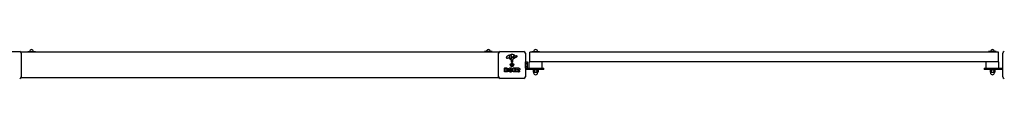
# Model space of a CAD drawing. Units: millimetres. Extents: x -4859 to 4141, y -2495 to 2329.
# Drawn here: x -1112 to 1974, y -2495 to -2404 of the extents above; entities that cross this region are included whole.
import ezdxf

# ---------------------------------------------------------------- set-up
doc = ezdxf.new("R2010")
doc.units = ezdxf.units.MM
doc.header["$LTSCALE"] = 60
doc.layers.add('SW_Toestellen', color=2, linetype='Continuous')

msp = doc.modelspace()

# ---------------------------------------------------------------- linework, layer by layer
at = {"layer": 'SW_Toestellen'}
for p, q in [((-1185.9, -2410.5), (-1111.9, -2410.5)), ((390.1, -2412.5), (-1107.9, -2412.5)), ((-1106.9, -2415.5), (-1106.9, -2489.5)), ((-1086.8, -2412.5), (-1086.8, -2410.1)), ((-1086.8, -2410.1), (-1062.8, -2410.1)), ((-1062.8, -2410.1), (-1062.8, -2412.5)), ((345.1, -2412.5), (345.1, -2410.1)), ((369.1, -2410.1), (345.1, -2410.1)), ((369.1, -2410.1), (369.1, -2412.5)), ((389.1, -2489.5), (389.1, -2415.5)), ((394.1, -2410.5), (468.1, -2410.5)), ((419, -2430.7), (416.5, -2431.1)), ((422.5, -2427.3), (422.5, -2426.5)), ((424.3, -2424.9), (427.8, -2423.5)), ((428.1, -2432.2), (426.5, -2431.3)), ((429.9, -2443.5), (429.9, -2436.7)), ((430.5, -2428.6), (430.4, -2430.2)), ((430.5, -2427.2), (430.5, -2428.4)), ((433.1, -2435.6), (433.2, -2443.9)), ((445, -2428.2), (433.9, -2434.2)), ((434.2, -2429.4), (434.3, -2426.5)), ((438.4, -2427.6), (434.9, -2429.8)), ((440.9, -2423.6), (442.1, -2425.2)), ((442.6, -2425.2), (443.6, -2424.7)), ((473.1, -2415.5), (473.1, -2489.5)), ((486.5, -2442.5), (486.5, -2412.5)), ((1955.7, -2412.5), (486.5, -2412.5)), ((493.2, -2412.5), (493.2, -2410.1)), ((493.2, -2410.1), (517.2, -2410.1)), ((517.2, -2410.1), (517.2, -2412.5)), ((1925.1, -2412.5), (1925.1, -2410.1)), ((1949.1, -2410.1), (1925.1, -2410.1)), ((1949.1, -2410.1), (1949.1, -2412.5)), ((1955.7, -2442.5), (1955.7, -2412.5)), ((1969.1, -2489.5), (1969.1, -2415.5)), ((407.8, -2473.9), (407.8, -2462)), ((408, -2461.8), (414.4, -2461.8)), ((412, -2466.2), (412, -2464.9)), ((412.2, -2464.7), (412.8, -2464.7)), ((412.9, -2466.4), (412.2, -2466.4)), ((427.6, -2451.8), (429.5, -2452.1)), ((427.6, -2453.3), (429.5, -2453)), ((428.7, -2450.1), (430.2, -2451.4)), ((428.7, -2450.1), (430, -2451.4)), ((430, -2451.6), (428.7, -2450.1)), ((428.7, -2454.9), (430, -2453.4)), ((430.2, -2453.6), (428.7, -2454.9)), ((428.7, -2454.9), (430, -2453.7)), ((430, -2451.4), (430.3, -2451.6)), ((430, -2453.7), (430.3, -2453.4)), ((430.4, -2449), (430.7, -2450.9)), ((430.4, -2456), (430.7, -2454.2)), ((432.2, -2444.8), (430.9, -2444.7)), ((431.9, -2449), (431.6, -2450.9)), ((431.9, -2456), (431.6, -2454.2)), ((432, -2451.4), (433.5, -2450.1)), ((432.3, -2451.4), (432, -2451.6)), ((432.3, -2453.7), (432, -2453.4)), ((433.5, -2454.9), (432, -2453.6)), ((433.5, -2450.1), (432.2, -2451.6)), ((432.2, -2453.4), (433.5, -2454.9)), ((433.5, -2450.1), (432.3, -2451.4)), ((433.5, -2454.9), (432.3, -2453.7)), ((434.6, -2451.8), (432.8, -2452.1)), ((434.6, -2453.3), (432.8, -2453)), ((435, -2473.9), (435, -2462)), ((435.2, -2461.8), (443, -2461.8)), ((439.4, -2465.2), (439.4, -2466.1)), ((443, -2465), (439.6, -2465)), ((439.6, -2466.3), (442.6, -2466.3)), ((442.8, -2466.5), (442.8, -2469.3)), ((443.2, -2462), (443.2, -2464.8)), ((444.5, -2473.9), (444.5, -2462)), ((444.7, -2461.8), (450.9, -2461.8)), ((448.8, -2467), (448.8, -2465.3)), ((449, -2465.1), (449.7, -2465.1)), ((449.8, -2467.2), (449, -2467.2)), ((473.7, -2445.2), (473.1, -2445.2)), ((473.7, -2459.8), (473.1, -2459.8)), ((473.1, -2462.5), (527.1, -2462.5)), ((473.1, -2462.5), (527.1, -2462.5)), ((527.1, -2466.5), (473.1, -2466.5)), ((527.1, -2466.5), (473.1, -2466.5)), ((473.7, -2442.7), (478.8, -2442.7)), ((473.7, -2447.6), (473.7, -2442.7)), ((473.7, -2447.6), (478.8, -2447.6)), ((473.7, -2457.4), (473.7, -2447.6)), ((473.7, -2457.4), (478.8, -2457.4)), ((473.7, -2462.3), (473.7, -2457.4)), ((473.7, -2462.3), (478.8, -2462.3)), ((479.5, -2444), (478.8, -2442.7)), ((479.5, -2461), (478.8, -2462.3)), ((479.5, -2445.2), (479.5, -2444)), ((479.5, -2452.5), (479.5, -2445.2)), ((479.5, -2459.9), (479.5, -2452.5)), ((479.5, -2461), (479.5, -2459.9)), ((485.2, -2442.5), (486.5, -2442.5)), ((485.2, -2462.5), (485.2, -2442.5)), ((1955.7, -2442.5), (486.5, -2442.5)), ((497.2, -2466.5), (497.2, -2468.1)), ((513.2, -2468.1), (497.2, -2468.1)), ((498.7, -2468.1), (497.7, -2468.7)), ((497.7, -2468.7), (497.7, -2474)), ((501.4, -2468.7), (501.4, -2474)), ((508.9, -2468.7), (508.9, -2474)), ((511.7, -2468.1), (512.7, -2468.7)), ((512.7, -2468.7), (512.7, -2474)), ((513.2, -2466.5), (513.2, -2468.1)), ((525.2, -2462.5), (525.2, -2442.5)), ((527.1, -2462.5), (531.1, -2462.5)), ((527.1, -2462.5), (531.1, -2462.5)), ((531.1, -2466.5), (527.1, -2466.5)), ((531.1, -2466.5), (527.1, -2466.5)), ((531.1, -2466.5), (531.1, -2462.5)), ((531.1, -2466.5), (531.1, -2462.5)), ((1911.1, -2462.5), (1911.1, -2466.5)), ((1911.1, -2462.5), (1915.1, -2462.5)), ((1911.1, -2462.5), (1911.1, -2466.5)), ((1911.1, -2462.5), (1915.1, -2462.5)), ((1915.1, -2466.5), (1911.1, -2466.5)), ((1915.1, -2466.5), (1911.1, -2466.5)), ((1915.1, -2462.5), (1969.1, -2462.5)), ((1915.1, -2462.5), (1969.1, -2462.5)), ((1969.1, -2466.5), (1915.1, -2466.5)), ((1969.1, -2466.5), (1915.1, -2466.5)), ((1917.1, -2462.5), (1917.1, -2442.5)), ((1929.1, -2466.5), (1929.1, -2468.1)), ((1945.1, -2468.1), (1929.1, -2468.1)), ((1930.6, -2468.1), (1929.6, -2468.7)), ((1929.6, -2468.7), (1929.6, -2474)), ((1933.3, -2468.7), (1933.3, -2474)), ((1940.8, -2468.7), (1940.8, -2474)), ((1943.6, -2468.1), (1944.6, -2468.7)), ((1944.6, -2468.7), (1944.6, -2474)), ((1945.1, -2466.5), (1945.1, -2468.1)), ((1955.7, -2442.5), (1957.1, -2442.5)), ((1957.1, -2462.5), (1957.1, -2442.5)), ((390.1, -2492.5), (-1107.9, -2492.5)), ((468.1, -2494.5), (394.1, -2494.5)), ((413.7, -2474.1), (408, -2474.1)), ((412, -2471), (412, -2469.5)), ((412.2, -2469.3), (413.1, -2469.3)), ((413.1, -2471.2), (412.2, -2471.2)), ((443.1, -2474.1), (435.2, -2474.1)), ((439.4, -2469.7), (439.4, -2470.7)), ((442.6, -2469.5), (439.6, -2469.5)), ((439.6, -2470.9), (443.1, -2470.9)), ((443.3, -2471.1), (443.3, -2473.9)), ((448.6, -2474.1), (444.7, -2474.1)), ((448.8, -2470.8), (448.8, -2473.9)), ((451, -2474), (449.2, -2470.7)), ((455.6, -2474.1), (451.1, -2474.1)), ((453, -2469.3), (455.7, -2473.8)), ((498.7, -2474.6), (497.7, -2474)), ((498.7, -2474.6), (499.5, -2474.6)), ((498.9, -2474.6), (498.9, -2476.9)), ((499.5, -2474.6), (505.2, -2474.6)), ((505.2, -2474.6), (510.8, -2474.6)), ((510.8, -2474.6), (511.7, -2474.6)), ((511.4, -2474.6), (511.4, -2476.9)), ((511.7, -2474.6), (512.7, -2474)), ((1930.6, -2474.6), (1929.6, -2474)), ((1930.6, -2474.6), (1931.4, -2474.6)), ((1930.8, -2474.6), (1930.8, -2476.9)), ((1931.4, -2474.6), (1937.1, -2474.6)), ((1937.1, -2474.6), (1942.7, -2474.6)), ((1942.7, -2474.6), (1943.6, -2474.6)), ((1943.3, -2474.6), (1943.3, -2476.9)), ((1943.6, -2474.6), (1944.6, -2474))]:
    msp.add_line(p, q, dxfattribs=at)
for radius in [5.5, 5]:
    msp.add_circle((431.1, -2452.5), radius, dxfattribs=at)
for centre, radius, start, end in [((-1074.8, -2410.5), 6.25, 3.2436, 176.7564), ((357.1, -2410.5), 6.25, 3.2436, 176.7564), ((505.2, -2410.5), 6.25, 3.2436, 176.7564), ((1937.1, -2410.5), 6.25, 3.2436, 176.7564), ((-1111.9, -2415.5), 5, 0, 90), ((394.1, -2415.5), 5, 90, 180), ((416, -2429.3), 2.8, 131.023, 176.8903), ((415, -2429.2), 1.76, 176.8903, 248.9789), ((437.7, -2454.2), 35.8, 108.8323, 131.023), ((415.9, -2426.9), 4.23, 248.9789, 278.9192), ((419.7, -2434.8), 4.09, 59.4322, 98.9192), ((412, -2447.7), 19.1, 48.8223, 59.4322), ((422.9, -2426.5), 0.391, 159.0675, 180), ((424, -2427.3), 1.47, 180, 217.8686), ((424.2, -2427), 1.75, 127.5187, 159.0675), ((432.2, -2420.9), 11.9, 217.8686, 241.2927), ((426.5, -2430), 5.5, 112.6753, 127.5187), ((435.6, -2420.8), 16.6, 228.8223, 248.834), ((432.1, -2437.7), 18.3, 92.1302, 108.8323), ((428.8, -2426), 2.67, 88.8881, 112.6753), ((428.5, -2431.5), 0.805, 241.2927, 268.1545), ((428.5, -2430.6), 1.69, 268.1545, 331.6277), ((428.8, -2424.3), 1.04, 22.3905, 88.8881), ((429.4, -2436.7), 0.452, 0, 68.834), ((421.2, -2427.5), 9.24, 1.6935, 22.3905), ((427.3, -2430), 3.04, 331.6277, 355.9397), ((427.5, -2428.4), 3.01, 355.9397, 0), ((431.8, -2431.1), 11.7, 39.3689, 92.1302), ((434.7, -2435.6), 1.51, 118.7438, 180.391), ((434.6, -2429.4), 0.47, 178.2808, 302.4938), ((437.2, -2426.6), 2.94, 128.9493, 178.2808), ((436.1, -2425.3), 1.25, 56.4075, 128.9493), ((434, -2428.5), 5.03, 22.4006, 56.4075), ((437.9, -2426.9), 0.856, 302.4938, 22.4006), ((442.4, -2424.9), 0.391, 219.3689, 298.7438), ((449.2, -2434.9), 11.6, 110.2655, 118.7438), ((442.9, -2424.4), 4.33, 298.7438, 337.3888), ((446.1, -2426.7), 2.81, 96.8811, 110.2655), ((445.9, -2425.1), 1.21, 72.7179, 96.8811), ((445.9, -2425.1), 1.27, 342.1674, 72.7179), ((440.6, -2423.4), 6.85, 337.3888, 342.1674), ((468.1, -2415.5), 5, 0, 90), ((1974.1, -2415.5), 5, 90, 180), ((408, -2462), 0.2, 90, 180), ((412.2, -2464.9), 0.2, 90, 180), ((412.2, -2466.2), 0.2, 180, 270), ((431.1, -2452.5), 2.29, 170.9859, 189.0141), ((429.6, -2451.6), 0.459, 261.7732, 355.9229), ((429.6, -2453.4), 0.459, 4.0771, 98.2268), ((431.1, -2443.5), 1.2, 180, 262.5394), ((430.2, -2450.9), 0.459, 274.0771, 8.2268), ((430.2, -2454.1), 0.459, 351.7732, 85.9229), ((431.1, -2452.5), 2.29, 80.9859, 99.0141), ((431.1, -2452.5), 2.29, 260.9859, 279.0141), ((432, -2450.9), 0.459, 171.7732, 265.9229), ((432, -2454.1), 0.459, 94.0771, 188.2268), ((432.3, -2443.9), 0.903, 262.5394, 0.391), ((432.7, -2451.6), 0.459, 184.0771, 278.2268), ((432.7, -2453.4), 0.459, 81.7732, 175.9229), ((431.1, -2452.5), 2.29, 350.9859, 9.0141), ((435.2, -2462), 0.2, 90, 180), ((439.6, -2465.2), 0.2, 90, 180), ((439.6, -2466.1), 0.2, 180, 270), ((442.6, -2466.5), 0.2, 0, 90), ((443, -2462), 0.2, 0, 90), ((443, -2464.8), 0.2, 270, 0), ((444.7, -2462), 0.2, 90, 180), ((449, -2465.3), 0.2, 90, 180), ((449, -2467), 0.2, 180, 270), ((-1111.9, -2489.5), 5, 270, 0), ((394.1, -2489.5), 5, 180, 270), ((408, -2473.9), 0.2, 180, 270), ((412.2, -2469.5), 0.2, 90, 180), ((412.2, -2471), 0.2, 180, 270), ((435.2, -2473.9), 0.2, 180, 270), ((439.6, -2469.7), 0.2, 90, 180), ((439.6, -2470.7), 0.2, 180, 270), ((442.6, -2469.3), 0.2, 270, 0), ((443.1, -2471.1), 0.2, 0, 90), ((443.1, -2473.9), 0.2, 270, 0), ((444.7, -2473.9), 0.2, 180, 270), ((448.6, -2473.9), 0.2, 270, 0), ((449, -2470.8), 0.2, 28.4065, 180), ((451.1, -2473.9), 0.2, 208.4065, 270), ((455.6, -2473.9), 0.2, 270, 31.1549), ((468.1, -2489.5), 5, 270, 0), ((505.2, -2476.9), 6.25, 180, 0), ((1937.1, -2476.9), 6.25, 180, 0), ((1974.1, -2489.5), 5, 180, 270)]:
    msp.add_arc(centre, radius, start, end, dxfattribs=at)
for centre, major_axis, start_param, end_param in [((430.2, -2451), (0.272, 0.319), 3.397983, 4.031489), ((429.6, -2451.6), (0.319, 0.272), 5.393289, 6.026795), ((429.6, -2453.5), (-0.319, 0.272), 3.397983, 4.031489), ((430.2, -2454), (-0.272, 0.319), 5.393289, 6.026795), ((432.1, -2451), (0.272, -0.319), 5.393289, 6.026795), ((432.1, -2454), (-0.272, -0.319), 3.397983, 4.031489), ((432.6, -2451.6), (0.319, -0.272), 3.397983, 4.031489), ((432.6, -2453.5), (-0.319, -0.272), 5.393289, 6.026795)]:
    msp.add_ellipse(centre, major_axis=major_axis, ratio=0.988452, start_param=start_param, end_param=end_param, dxfattribs=at)
for points in [[(412.8, -2464.7), (413.2, -2464.7), (413.7, -2465.2), (413.7, -2465.6)], [(413.7, -2465.6), (413.7, -2465.9), (413.2, -2466.4), (412.9, -2466.4)], [(414.4, -2461.8), (415.9, -2461.8), (416.9, -2462.6)], [(417.5, -2466.6), (416.9, -2467.3), (416.1, -2467.6)], [(416.1, -2467.6), (418.6, -2468.3), (418.6, -2470.6)], [(416.9, -2462.6), (418, -2463.5), (418, -2464.9)], [(418, -2464.9), (418, -2465.8), (417.5, -2466.6)], [(419.9, -2467.9), (419.9, -2465.2), (423.7, -2461.4), (426.4, -2461.4)], [(426.3, -2474.6), (423.6, -2474.5), (419.8, -2470.6), (419.9, -2467.9)], [(424.3, -2468), (424.3, -2467), (425.5, -2465.5), (426.4, -2465.5)], [(424.9, -2469.7), (424.3, -2469), (424.3, -2468)], [(426.4, -2461.4), (429.1, -2461.4), (433, -2465.3), (433, -2468)], [(426.4, -2465.5), (427.3, -2465.5), (428, -2466.2)], [(428, -2466.2), (428.5, -2466.9), (428.5, -2467.9)], [(428.5, -2467.9), (428.6, -2468.9), (428, -2469.6)], [(433, -2468), (433, -2470.9), (431.1, -2472.8)], [(449.7, -2465.1), (450.9, -2465.1), (450.9, -2466.1)], [(450.9, -2466.1), (451, -2466.6), (450.3, -2467.2), (449.8, -2467.2)], [(450.9, -2461.8), (452.8, -2461.8), (454, -2462.6)], [(453.5, -2468.8), (453.3, -2468.9), (453.1, -2469)], [(454.8, -2467.8), (454.3, -2468.4), (453.5, -2468.8)], [(454, -2462.6), (455.4, -2463.5), (455.5, -2465.6)], [(455.5, -2465.6), (455.5, -2466.9), (454.8, -2467.8)], [(413.1, -2469.3), (414.2, -2469.3), (414.2, -2470.2)], [(414.2, -2470.2), (414.2, -2470.6), (413.6, -2471.2), (413.1, -2471.2)], [(418.6, -2470.6), (418.6, -2474.1), (413.7, -2474.1)], [(426.5, -2470.4), (425.5, -2470.4), (424.9, -2469.7)], [(431.1, -2472.8), (429.1, -2474.6), (426.3, -2474.6)], [(428, -2469.6), (427.4, -2470.4), (426.5, -2470.4)]]:
    msp.add_open_spline(points, degree=2, dxfattribs=at)
for points, knots in [([(427.6, -2451.8), (427.7, -2451.8), (427.7, -2451.8), (427.8, -2451.8), (427.8, -2451.8), (427.8, -2451.8), (427.9, -2451.8), (427.9, -2451.8)], [0.04224515, 0.04224515, 0.04224515, 0.04224515, 0.05277199, 0.05277199, 0.06327803, 0.06327803, 0.07188189, 0.07188189, 0.07188189, 0.07188189]), ([(427.9, -2453.2), (427.9, -2453.2), (427.8, -2453.2), (427.8, -2453.2), (427.8, -2453.2), (427.7, -2453.2), (427.7, -2453.2), (427.6, -2453.3)], [0.09681341, 0.09681341, 0.09681341, 0.09681341, 0.10541727, 0.10541727, 0.1159233, 0.1159233, 0.12645014, 0.12645014, 0.12645014, 0.12645014]), ([(430.3, -2451.6), (430.3, -2451.7), (430.3, -2451.7), (430.2, -2451.8), (430.2, -2451.9), (430.1, -2452), (430.1, -2452.1), (430, -2452.2), (429.9, -2452.2), (429.8, -2452.2), (429.8, -2452.3), (429.6, -2452.3), (429.6, -2452.3), (429.5, -2452.3), (429.5, -2452.3), (429.5, -2452.3), (429.5, -2452.3)], [-0.1128451, -0.1128451, -0.1128451, -0.1128451, -0.1003167, -0.1003167, -0.0815223, -0.0815223, -0.0627279, -0.0627279, -0.0439335, -0.0439335, -0.0219667, -0.0219667, 0, 0, 0, 0.0034582, 0.0034582, 0.0034582, 0.0034582]), ([(429.5, -2452.8), (429.5, -2452.8), (429.5, -2452.8), (429.6, -2452.7), (429.6, -2452.7), (429.8, -2452.8), (429.8, -2452.8), (429.9, -2452.8), (430, -2452.9), (430.1, -2453), (430.1, -2453), (430.2, -2453.1), (430.2, -2453.2), (430.3, -2453.3), (430.3, -2453.3), (430.3, -2453.4)], [0.2693003, 0.2693003, 0.2693003, 0.2693003, 0.2727585, 0.2727585, 0.2947252, 0.2947252, 0.316692, 0.316692, 0.3354864, 0.3354864, 0.3542808, 0.3542808, 0.3730752, 0.3730752, 0.3856036, 0.3856036, 0.3856036, 0.3856036]), ([(430.9, -2450.8), (430.9, -2450.9), (430.9, -2450.9), (430.9, -2450.9), (430.9, -2451), (430.9, -2451.2), (430.9, -2451.2), (430.8, -2451.3), (430.8, -2451.4), (430.7, -2451.5), (430.6, -2451.5), (430.5, -2451.6), (430.4, -2451.6), (430.3, -2451.6), (430.3, -2451.6), (430.3, -2451.6)], [0.2693003, 0.2693003, 0.2693003, 0.2693003, 0.2727585, 0.2727585, 0.2947252, 0.2947252, 0.316692, 0.316692, 0.3354864, 0.3354864, 0.3542808, 0.3542808, 0.3730752, 0.3730752, 0.3856036, 0.3856036, 0.3856036, 0.3856036]), ([(430.3, -2453.4), (430.3, -2453.4), (430.3, -2453.4), (430.4, -2453.4), (430.5, -2453.4), (430.6, -2453.5), (430.7, -2453.5), (430.8, -2453.6), (430.8, -2453.7), (430.9, -2453.8), (430.9, -2453.9), (430.9, -2454), (430.9, -2454.1), (430.9, -2454.2), (430.9, -2454.2), (430.9, -2454.2), (430.9, -2454.2)], [-0.1128451, -0.1128451, -0.1128451, -0.1128451, -0.1003167, -0.1003167, -0.0815223, -0.0815223, -0.0627279, -0.0627279, -0.0439335, -0.0439335, -0.0219667, -0.0219667, 0, 0, 0, 0.0034582, 0.0034582, 0.0034582, 0.0034582]), ([(430.4, -2449.3), (430.4, -2449.3), (430.4, -2449.2), (430.4, -2449.2), (430.4, -2449.2), (430.4, -2449.1), (430.4, -2449.1), (430.4, -2449)], [0.09681341, 0.09681341, 0.09681341, 0.09681341, 0.10541727, 0.10541727, 0.1159233, 0.1159233, 0.12645014, 0.12645014, 0.12645014, 0.12645014]), ([(430.4, -2456), (430.4, -2456), (430.4, -2455.9), (430.4, -2455.9), (430.4, -2455.8), (430.4, -2455.8), (430.4, -2455.8), (430.4, -2455.8)], [0.04224515, 0.04224515, 0.04224515, 0.04224515, 0.05277199, 0.05277199, 0.06327803, 0.06327803, 0.07188189, 0.07188189, 0.07188189, 0.07188189]), ([(432, -2451.6), (432, -2451.6), (431.9, -2451.6), (431.8, -2451.6), (431.7, -2451.6), (431.6, -2451.5), (431.6, -2451.5), (431.5, -2451.4), (431.5, -2451.3), (431.4, -2451.2), (431.4, -2451.2), (431.4, -2451), (431.4, -2450.9), (431.4, -2450.9), (431.4, -2450.9), (431.4, -2450.9), (431.4, -2450.8)], [-0.1128451, -0.1128451, -0.1128451, -0.1128451, -0.1003167, -0.1003167, -0.0815223, -0.0815223, -0.0627279, -0.0627279, -0.0439335, -0.0439335, -0.0219667, -0.0219667, 0, 0, 0, 0.0034582, 0.0034582, 0.0034582, 0.0034582]), ([(431.4, -2454.2), (431.4, -2454.2), (431.4, -2454.2), (431.4, -2454.1), (431.4, -2454), (431.4, -2453.9), (431.4, -2453.8), (431.5, -2453.7), (431.5, -2453.6), (431.6, -2453.5), (431.6, -2453.5), (431.7, -2453.4), (431.8, -2453.4), (431.9, -2453.4), (432, -2453.4), (432, -2453.4)], [0.2693003, 0.2693003, 0.2693003, 0.2693003, 0.2727585, 0.2727585, 0.2947252, 0.2947252, 0.316692, 0.316692, 0.3354864, 0.3354864, 0.3542808, 0.3542808, 0.3730752, 0.3730752, 0.3856036, 0.3856036, 0.3856036, 0.3856036]), ([(431.9, -2449), (431.9, -2449.1), (431.8, -2449.1), (431.8, -2449.2), (431.8, -2449.2), (431.8, -2449.2), (431.8, -2449.3), (431.8, -2449.3)], [0.04224515, 0.04224515, 0.04224515, 0.04224515, 0.05277199, 0.05277199, 0.06327803, 0.06327803, 0.07188189, 0.07188189, 0.07188189, 0.07188189]), ([(431.8, -2455.8), (431.8, -2455.8), (431.8, -2455.8), (431.8, -2455.8), (431.8, -2455.9), (431.8, -2455.9), (431.9, -2456), (431.9, -2456)], [0.09681341, 0.09681341, 0.09681341, 0.09681341, 0.10541727, 0.10541727, 0.1159233, 0.1159233, 0.12645014, 0.12645014, 0.12645014, 0.12645014]), ([(432.8, -2452.3), (432.8, -2452.3), (432.8, -2452.3), (432.7, -2452.3), (432.6, -2452.3), (432.5, -2452.3), (432.4, -2452.2), (432.3, -2452.2), (432.3, -2452.2), (432.2, -2452.1), (432.1, -2452), (432.1, -2451.9), (432, -2451.8), (432, -2451.7), (432, -2451.7), (432, -2451.6)], [0.2693003, 0.2693003, 0.2693003, 0.2693003, 0.2727585, 0.2727585, 0.2947252, 0.2947252, 0.316692, 0.316692, 0.3354864, 0.3354864, 0.3542808, 0.3542808, 0.3730752, 0.3730752, 0.3856036, 0.3856036, 0.3856036, 0.3856036]), ([(432, -2453.4), (432, -2453.3), (432, -2453.3), (432, -2453.2), (432.1, -2453.1), (432.1, -2453), (432.2, -2453), (432.3, -2452.9), (432.3, -2452.8), (432.4, -2452.8), (432.5, -2452.8), (432.6, -2452.7), (432.7, -2452.7), (432.8, -2452.8), (432.8, -2452.8), (432.8, -2452.8), (432.8, -2452.8)], [-0.1128451, -0.1128451, -0.1128451, -0.1128451, -0.1003167, -0.1003167, -0.0815223, -0.0815223, -0.0627279, -0.0627279, -0.0439335, -0.0439335, -0.0219667, -0.0219667, 0, 0, 0, 0.0034582, 0.0034582, 0.0034582, 0.0034582]), ([(434.4, -2451.8), (434.4, -2451.8), (434.4, -2451.8), (434.5, -2451.8), (434.5, -2451.8), (434.5, -2451.8), (434.6, -2451.8), (434.6, -2451.8)], [0.09681341, 0.09681341, 0.09681341, 0.09681341, 0.10541727, 0.10541727, 0.1159233, 0.1159233, 0.12645014, 0.12645014, 0.12645014, 0.12645014]), ([(434.6, -2453.3), (434.6, -2453.2), (434.5, -2453.2), (434.5, -2453.2), (434.5, -2453.2), (434.4, -2453.2), (434.4, -2453.2), (434.4, -2453.2)], [0.04224515, 0.04224515, 0.04224515, 0.04224515, 0.05277199, 0.05277199, 0.06327803, 0.06327803, 0.07188189, 0.07188189, 0.07188189, 0.07188189]), ([(453.1, -2469), (453.1, -2469), (453.1, -2469), (453, -2469), (453, -2469.1), (453, -2469.1), (453, -2469.1), (453, -2469.2), (453, -2469.2), (453, -2469.2), (453, -2469.2), (453, -2469.3)], [0, 0, 0, 0, 0.00781289, 0.00781289, 0.01562578, 0.01562578, 0.02343867, 0.02343867, 0.02938866, 0.02938866, 0.03533865, 0.03533865, 0.03533865, 0.03533865])]:
    msp.add_open_spline(points, degree=3, knots=knots, dxfattribs=at)
for points, weights in [([(428.9, -2452.2), (428.5, -2452), (427.9, -2451.8)], [1, 1.01807255507, 1.00211553907]), ([(427.9, -2453.2), (428.5, -2453), (428.9, -2452.9)], [1.00211553907, 1.01807255506, 1]), ([(429.5, -2452.3), (429.2, -2452.2), (428.9, -2452.2)], [1.34087485915, 1.17143407058, 1]), ([(428.9, -2452.9), (429.2, -2452.8), (429.5, -2452.8)], [1, 1.17143407058, 1.34087485915]), ([(430.4, -2449.3), (430.6, -2449.9), (430.8, -2450.3)], [1.00211553907, 1.01807255506, 1]), ([(430.8, -2454.8), (430.6, -2455.2), (430.4, -2455.8)], [1, 1.01807255506, 1.00211553907]), ([(430.8, -2450.3), (430.8, -2450.6), (430.9, -2450.8)], [1, 1.17143407058, 1.34087485915]), ([(430.9, -2454.2), (430.8, -2454.4), (430.8, -2454.8)], [1.34087485915, 1.17143407058, 1]), ([(431.4, -2450.8), (431.4, -2450.6), (431.5, -2450.3)], [1.34087485915, 1.17143407058, 1]), ([(431.5, -2454.8), (431.4, -2454.4), (431.4, -2454.2)], [1, 1.17143407058, 1.34087485915]), ([(431.5, -2450.3), (431.6, -2449.9), (431.8, -2449.3)], [1, 1.01807255506, 1.00211553907]), ([(431.8, -2455.8), (431.6, -2455.2), (431.5, -2454.8)], [1.00211553907, 1.01807255507, 1]), ([(433.4, -2452.2), (433, -2452.2), (432.8, -2452.3)], [1, 1.17143407058, 1.34087485915]), ([(432.8, -2452.8), (433, -2452.8), (433.4, -2452.9)], [1.34087485915, 1.17143407058, 1]), ([(434.4, -2451.8), (433.8, -2452), (433.4, -2452.2)], [1.00211553907, 1.01807255506, 1]), ([(433.4, -2452.9), (433.8, -2453), (434.4, -2453.2)], [1, 1.01807255507, 1.00211553907]), ([(479.5, -2445.2), (479.5, -2444), (478.8, -2442.7)], [1, 1.0379548493, 1]), ([(478.8, -2447.6), (479.5, -2446.3), (479.5, -2445.2)], [1, 1.0379548493, 1]), ([(479.5, -2452.5), (479.5, -2450.2), (478.8, -2447.6)], [1, 1.0379548493, 1]), ([(478.8, -2457.4), (479.5, -2454.8), (479.5, -2452.5)], [1, 1.0379548493, 1]), ([(479.5, -2459.9), (479.5, -2458.7), (478.8, -2457.4)], [1, 1.0379548493, 1]), ([(478.8, -2462.3), (479.5, -2461), (479.5, -2459.9)], [1, 1.0379548493, 1]), ([(499.5, -2468.1), (498.7, -2468.1), (497.7, -2468.7)], [1, 1.0379548493, 1]), ([(501.4, -2468.7), (500.4, -2468.1), (499.5, -2468.1)], [1, 1.0379548493, 1]), ([(505.2, -2468.1), (503.4, -2468.1), (501.4, -2468.7)], [1, 1.0379548493, 1]), ([(508.9, -2468.7), (506.9, -2468.1), (505.2, -2468.1)], [1, 1.0379548493, 1]), ([(510.8, -2468.1), (509.9, -2468.1), (508.9, -2468.7)], [1, 1.0379548493, 1]), ([(512.7, -2468.7), (511.7, -2468.1), (510.8, -2468.1)], [1, 1.0379548493, 1]), ([(1931.4, -2468.1), (1930.6, -2468.1), (1929.6, -2468.7)], [1, 1.0379548493, 1]), ([(1933.3, -2468.7), (1932.3, -2468.1), (1931.4, -2468.1)], [1, 1.0379548493, 1]), ([(1937.1, -2468.1), (1935.3, -2468.1), (1933.3, -2468.7)], [1, 1.0379548493, 1]), ([(1940.8, -2468.7), (1938.8, -2468.1), (1937.1, -2468.1)], [1, 1.0379548493, 1]), ([(1942.7, -2468.1), (1941.8, -2468.1), (1940.8, -2468.7)], [1, 1.0379548493, 1]), ([(1944.6, -2468.7), (1943.6, -2468.1), (1942.7, -2468.1)], [1, 1.0379548493, 1]), ([(497.7, -2474), (498.7, -2474.6), (499.5, -2474.6)], [1, 1.0379548493, 1]), ([(499.5, -2474.6), (500.4, -2474.6), (501.4, -2474)], [1, 1.0379548493, 1]), ([(501.4, -2474), (503.4, -2474.6), (505.2, -2474.6)], [1, 1.0379548493, 1]), ([(505.2, -2474.6), (506.9, -2474.6), (508.9, -2474)], [1, 1.0379548493, 1]), ([(508.9, -2474), (509.9, -2474.6), (510.8, -2474.6)], [1, 1.0379548493, 1]), ([(510.8, -2474.6), (511.7, -2474.6), (512.7, -2474)], [1, 1.0379548493, 1]), ([(1929.6, -2474), (1930.6, -2474.6), (1931.4, -2474.6)], [1, 1.0379548493, 1]), ([(1931.4, -2474.6), (1932.3, -2474.6), (1933.3, -2474)], [1, 1.0379548493, 1]), ([(1933.3, -2474), (1935.3, -2474.6), (1937.1, -2474.6)], [1, 1.0379548493, 1]), ([(1937.1, -2474.6), (1938.8, -2474.6), (1940.8, -2474)], [1, 1.0379548493, 1]), ([(1940.8, -2474), (1941.8, -2474.6), (1942.7, -2474.6)], [1, 1.0379548493, 1]), ([(1942.7, -2474.6), (1943.6, -2474.6), (1944.6, -2474)], [1, 1.0379548493, 1])]:
    msp.add_rational_spline(points, weights, degree=2, dxfattribs=at)

doc.saveas('drawing.dxf')
